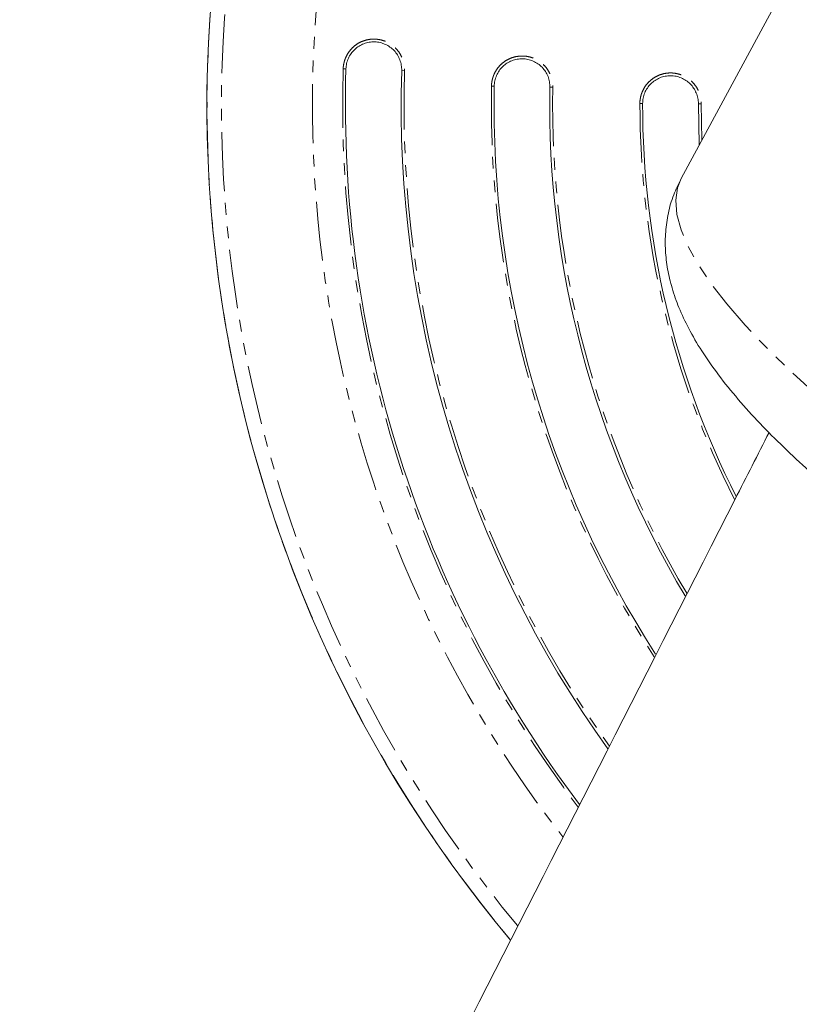
# Model space of a CAD drawing. Units: millimetres. Extents: x -2731 to 7492, y -5132 to 9932.
# Drawn here: x 1276 to 1360, y -386 to -280 of the extents above; entities that cross this region are included whole.
import ezdxf

# ---------------------------------------------------------------- set-up
doc = ezdxf.new("R2010")
doc.units = ezdxf.units.MM
doc.linetypes.add('PHANTOM', pattern=[12.7, 6.35, -1.27, 1.27, -1.27, 1.27, -1.27])

msp = doc.modelspace()

# ---------------------------------------------------------------- linework, layer by layer
at = {"color": 7, "linetype": 'Continuous', "lineweight": 15}
for p, q in [((1362.7, -269.07), (1347.47, -297.29)), ((1349.43, -293.66), (1349.33, -289.22))]:
    msp.add_line(p, q, dxfattribs=at)
at = {"color": 8, "linetype": 'PHANTOM', "lineweight": 0}
for p, q in [((1311.39, -285.47), (1311.09, -285.46)), ((1317.39, -285.66), (1317.69, -285.67)), ((1327.35, -287.33), (1327.05, -287.32)), ((1333.34, -287.44), (1333.65, -287.45)), ((1343.33, -289.21), (1343.03, -289.2)), ((1349.33, -289.22), (1349.63, -289.22)), ((1349.63, -289.22), (1349.71, -293.13))]:
    msp.add_line(p, q, dxfattribs=at)
at = {"color": 8, "linetype": 'PHANTOM', "lineweight": 0, "flags": 128}
msp.add_lwpolyline([(1347.47, -297.29), (1347.07, -298.28), (1346.89, -299.63), (1347.02, -301.14), (1347.47, -302.8), (1348.23, -304.6), (1349.31, -306.54), (1350.69, -308.61), (1352.38, -310.79), (1354.36, -313.07), (1356.62, -315.46), (1359.15, -317.92), (1361.94, -320.46), (1364.98, -323.05), (1368.25, -325.69), (1371.73, -328.37), (1375.41, -331.06), (1379.28, -333.76)], dxfattribs=at)
at = {"color": 7, "linetype": 'Continuous', "lineweight": 15}
for radius, start, end in [(139.91, 86.2331, 219.9754), (125, 178.1843, 217.0288), (119, 178.1843, 215.6005), (109, 178.8959, 212.8089), (103, 178.8959, 210.8392), (93, 179.862, 206.9062)]:
    msp.add_arc((1436.33, -289.43), radius, start, end, dxfattribs=at)
at = {"color": 8, "linetype": 'PHANTOM', "lineweight": 0}
for radius, start, end in [(139.9, 86.2189, 219.9478), (138.34, 86.5114, 219.6703), (128.55, 88.3999, 217.7841), (125.29, 178.1843, 217.0935), (118.69, 178.1843, 215.5431), (109.29, 178.8959, 212.8996), (102.69, 178.8959, 210.7449), (93.29, 179.862, 207.0354)]:
    msp.add_arc((1436.33, -289.43), radius, start, end, dxfattribs=at)
for points, knots in [([(1311.09, -285.46), (1311.1, -285.4), (1311.1, -285.27), (1311.12, -285.09), (1311.16, -284.91), (1311.2, -284.73), (1311.25, -284.55), (1311.31, -284.38), (1311.44, -284.06), (1311.69, -283.63), (1312.12, -283.14), (1312.63, -282.74), (1313.22, -282.46), (1313.85, -282.29), (1314.39, -282.25), (1314.82, -282.29), (1315.24, -282.36), (1315.76, -282.54), (1316.32, -282.86), (1316.81, -283.29), (1317.21, -283.8), (1317.45, -284.29), (1317.58, -284.7), (1317.65, -285.02), (1317.69, -285.34), (1317.69, -285.56), (1317.69, -285.67)], [0, 0, 0, 0, 0.018014, 0.035898, 0.053702, 0.071481, 0.089287, 0.107173, 0.125191, 0.187654, 0.250086, 0.312581, 0.374926, 0.437414, 0.499761, 0.531281, 0.562424, 0.624725, 0.68731, 0.749716, 0.812252, 0.874737, 0.906217, 0.937367, 0.968517, 1, 1, 1, 1]), ([(1327.05, -287.32), (1327.05, -287.26), (1327.06, -287.14), (1327.08, -286.95), (1327.11, -286.77), (1327.15, -286.59), (1327.2, -286.41), (1327.26, -286.24), (1327.38, -285.92), (1327.62, -285.49), (1328.05, -284.99), (1328.56, -284.59), (1329.14, -284.3), (1329.76, -284.12), (1330.31, -284.08), (1330.74, -284.1), (1331.16, -284.18), (1331.68, -284.34), (1332.25, -284.66), (1332.74, -285.08), (1333.15, -285.59), (1333.39, -286.08), (1333.53, -286.49), (1333.6, -286.8), (1333.65, -287.13), (1333.65, -287.34), (1333.65, -287.45)], [0, 0, 0, 0, 0.018013, 0.035896, 0.053702, 0.071482, 0.089288, 0.107174, 0.125191, 0.187657, 0.250086, 0.312594, 0.374926, 0.437449, 0.499761, 0.5313, 0.562449, 0.624725, 0.687329, 0.749716, 0.812257, 0.874737, 0.906219, 0.937367, 0.968515, 1, 1, 1, 1]), ([(1343.03, -289.2), (1343.03, -289.14), (1343.03, -289.02), (1343.05, -288.83), (1343.08, -288.65), (1343.11, -288.47), (1343.16, -288.29), (1343.22, -288.11), (1343.34, -287.8), (1343.57, -287.36), (1343.99, -286.86), (1344.49, -286.45), (1345.07, -286.14), (1345.69, -285.95), (1346.23, -285.9), (1346.66, -285.92), (1347.09, -285.99), (1347.61, -286.15), (1348.18, -286.45), (1348.68, -286.87), (1349.1, -287.37), (1349.35, -287.85), (1349.5, -288.26), (1349.57, -288.57), (1349.62, -288.9), (1349.63, -289.11), (1349.63, -289.22)], [0, 0, 0, 0, 0.018011, 0.035894, 0.053701, 0.071482, 0.08929, 0.107176, 0.12519, 0.187661, 0.250085, 0.31261, 0.374925, 0.43749, 0.499761, 0.531325, 0.562482, 0.624725, 0.687351, 0.749716, 0.812268, 0.874737, 0.906224, 0.93737, 0.968515, 1, 1, 1, 1])]:
    msp.add_open_spline(points, degree=3, knots=knots, dxfattribs=at)
at = {"color": 7, "linetype": 'Continuous', "lineweight": 15}
for points, knots in [([(1311.39, -285.47), (1311.39, -285.27), (1311.42, -285.08), (1311.51, -284.7), (1311.57, -284.51), (1311.73, -284.15), (1311.83, -283.98), (1312.06, -283.66), (1312.19, -283.51), (1312.48, -283.24), (1312.63, -283.12), (1312.97, -282.91), (1313.14, -282.83), (1313.51, -282.69), (1313.7, -282.64), (1314.09, -282.57), (1314.28, -282.56), (1314.68, -282.57), (1314.87, -282.6), (1315.26, -282.69), (1315.44, -282.75), (1315.8, -282.91), (1315.97, -283.01), (1316.29, -283.24), (1316.44, -283.36), (1316.71, -283.65), (1316.83, -283.81), (1317.03, -284.14), (1317.12, -284.32), (1317.26, -284.69), (1317.31, -284.88), (1317.38, -285.26), (1317.39, -285.46), (1317.39, -285.66)], [0, 0, 0, 0, 0.0625, 0.0625, 0.125, 0.125, 0.1875, 0.1875, 0.25, 0.25, 0.3125, 0.3125, 0.375, 0.375, 0.4375, 0.4375, 0.5, 0.5, 0.5625, 0.5625, 0.625, 0.625, 0.6875, 0.6875, 0.75, 0.75, 0.8125, 0.8125, 0.875, 0.875, 0.9375, 0.9375, 1, 1, 1, 1]), ([(1327.35, -287.33), (1327.35, -287.13), (1327.37, -286.94), (1327.46, -286.55), (1327.52, -286.37), (1327.68, -286), (1327.77, -285.83), (1327.99, -285.51), (1328.12, -285.36), (1328.41, -285.09), (1328.56, -284.97), (1328.89, -284.76), (1329.07, -284.67), (1329.43, -284.52), (1329.62, -284.47), (1330.01, -284.4), (1330.21, -284.38), (1330.6, -284.39), (1330.79, -284.41), (1331.18, -284.5), (1331.36, -284.56), (1331.72, -284.72), (1331.9, -284.81), (1332.22, -285.04), (1332.37, -285.16), (1332.64, -285.45), (1332.76, -285.6), (1332.98, -285.93), (1333.07, -286.11), (1333.21, -286.47), (1333.26, -286.66), (1333.33, -287.05), (1333.35, -287.25), (1333.34, -287.44)], [0, 0, 0, 0, 0.0625, 0.0625, 0.125, 0.125, 0.1875, 0.1875, 0.25, 0.25, 0.3125, 0.3125, 0.375, 0.375, 0.4375, 0.4375, 0.5, 0.5, 0.5625, 0.5625, 0.625, 0.625, 0.6875, 0.6875, 0.75, 0.75, 0.8125, 0.8125, 0.875, 0.875, 0.9375, 0.9375, 1, 1, 1, 1]), ([(1343.33, -289.21), (1343.33, -289.01), (1343.35, -288.81), (1343.42, -288.43), (1343.48, -288.24), (1343.63, -287.88), (1343.73, -287.7), (1343.94, -287.38), (1344.07, -287.22), (1344.35, -286.95), (1344.5, -286.82), (1344.83, -286.61), (1345, -286.51), (1345.36, -286.36), (1345.55, -286.31), (1345.94, -286.23), (1346.14, -286.21), (1346.53, -286.21), (1346.73, -286.23), (1347.11, -286.31), (1347.3, -286.37), (1347.66, -286.52), (1347.83, -286.61), (1348.16, -286.83), (1348.31, -286.95), (1348.59, -287.23), (1348.71, -287.39), (1348.93, -287.71), (1349.02, -287.89), (1349.17, -288.25), (1349.23, -288.44), (1349.31, -288.82), (1349.33, -289.02), (1349.33, -289.22)], [0, 0, 0, 0, 0.0625, 0.0625, 0.125, 0.125, 0.1875, 0.1875, 0.25, 0.25, 0.3125, 0.3125, 0.375, 0.375, 0.4375, 0.4375, 0.5, 0.5, 0.5625, 0.5625, 0.625, 0.625, 0.6875, 0.6875, 0.75, 0.75, 0.8125, 0.8125, 0.875, 0.875, 0.9375, 0.9375, 1, 1, 1, 1]), ([(1347.47, -297.32), (1347.18, -297.89), (1346.59, -299.08), (1346.05, -301.02), (1345.76, -303.04), (1345.75, -305.06), (1345.99, -307.09), (1346.48, -309.15), (1347.23, -311.28), (1348.29, -313.53), (1349.7, -315.92), (1351.47, -318.45), (1353.56, -321.04), (1355.91, -323.64), (1358.46, -326.2), (1361.2, -328.75), (1364.12, -331.29), (1367.21, -333.83), (1370.46, -336.35), (1373.87, -338.87), (1377.42, -341.38), (1381.1, -343.86), (1384.89, -346.32), (1388.79, -348.73), (1392.44, -350.92), (1394.81, -352.27), (1395.83, -352.85)], [0, 0, 0, 0, 0.027277, 0.057002, 0.08681, 0.117283, 0.149096, 0.183071, 0.220201, 0.261552, 0.307758, 0.357899, 0.409155, 0.459298, 0.508147, 0.555941, 0.602942, 0.649351, 0.695317, 0.740948, 0.786323, 0.831503, 0.876536, 0.921457, 0.966299, 1, 1, 1, 1]), ([(1356.94, -324.63), (1355.72, -327.02), (1345.32, -347.5), (1325.73, -385.98), (1298.17, -440.08), (1270.59, -494.1), (1243.02, -548.05), (1215.44, -601.92), (1187.86, -655.72), (1160.28, -709.44), (1132.7, -763.07), (1105.12, -816.63), (1077.54, -870.1), (1049.96, -923.49), (1022.38, -976.79), (994.81, -1029.99), (967.25, -1083.11), (939.69, -1136.14), (914.82, -1183.92), (899.14, -1213.99), (892.64, -1226.45)], [0, 0, 0, 0, 0.007836, 0.067103, 0.126388, 0.18569, 0.245009, 0.304343, 0.363692, 0.423056, 0.482433, 0.541824, 0.601228, 0.660644, 0.720073, 0.779512, 0.838963, 0.898424, 0.957895, 1, 1, 1, 1]), ([(988.4, -1276.4), (996.86, -1260.17), (1014.84, -1225.68), (1042.36, -1172.79), (1070.96, -1117.74), (1099.58, -1062.56), (1128.21, -1007.27), (1156.86, -951.86), (1185.53, -896.33), (1214.21, -840.69), (1242.91, -784.93), (1271.61, -729.06), (1300.34, -673.07), (1329.07, -616.97), (1357.82, -560.75), (1386.58, -504.43), (1415.36, -447.98), (1437.25, -404.99), (1449.54, -380.79), (1452.25, -375.47)], [0, 0, 0, 0, 0.054845, 0.116595, 0.178356, 0.240128, 0.301913, 0.363712, 0.425523, 0.487349, 0.549189, 0.611045, 0.672917, 0.734805, 0.796711, 0.858635, 0.920579, 0.982542, 1, 1, 1, 1])]:
    msp.add_open_spline(points, degree=3, knots=knots, dxfattribs=at)

doc.saveas('drawing.dxf')
